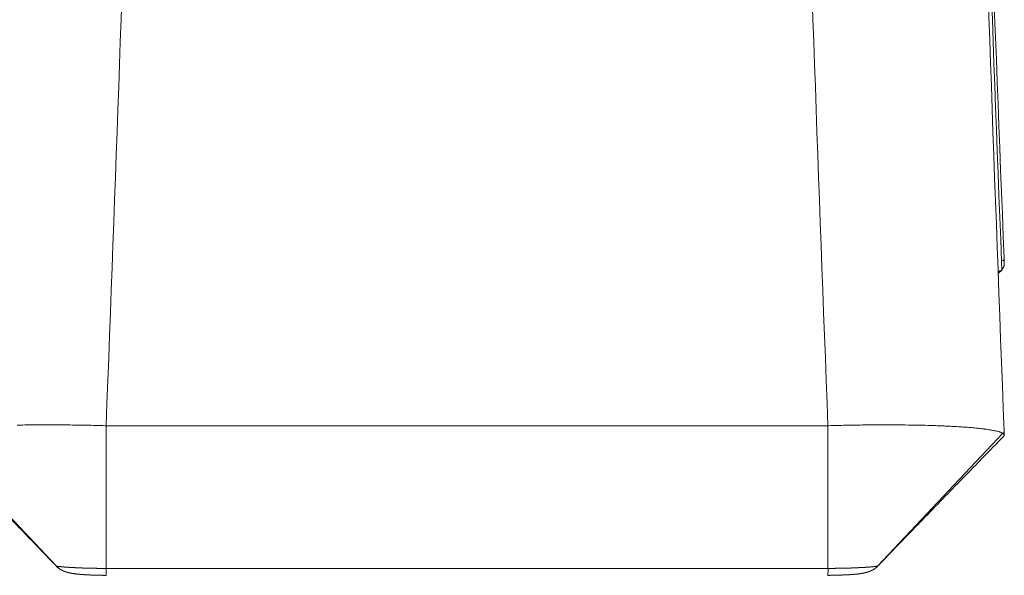
# Model space of a CAD drawing. Units: millimetres. Extents: x -737 to 7471, y -1954 to 3416.
# Drawn here: x 566 to 577, y -1051 to -1045 of the extents above; entities that cross this region are included whole.
import ezdxf

# ---------------------------------------------------------------- set-up
doc = ezdxf.new("R2010")
doc.units = ezdxf.units.MM
doc.header["$LTSCALE"] = 254
doc.layers.add('Visible Edges(A H Standard)', color=7, linetype='Continuous', lineweight=18)
doc.layers.add('Visible Tangent Edges(A H Standard)', color=7, linetype='Continuous', lineweight=18)

msp = doc.modelspace()

# ---------------------------------------------------------------- linework, layer by layer
at = {"layer": 'Visible Edges(A H Standard)', "lineweight": 5}
for p, q in [((576.844, -1047.517), (576.843, -1047.478)), ((576.775, -1047.649), (576.817, -1047.608)), ((566.68, -1049.37), (566.68, -1050.986)), ((574.849, -1049.37), (566.68, -1049.37)), ((574.849, -1050.986), (574.849, -1049.37)), ((576.843, -1049.433), (576.844, -1049.476))]:
    msp.add_line(p, q, dxfattribs=at)
at = {"layer": 'Visible Edges(A H Standard)', "lineweight": 5, "flags": 128}
for points in [[(576.548, -1039.471, 0.001735), (576.843, -1047.478)], [(576.548, -1041.096, 0.001667), (576.843, -1049.433)], [(576.817, -1047.608), (576.816, -1047.608, 0.002404), (576.775, -1047.629), (576.774, -1047.629)], [(566.68, -1049.37), (566.669, -1049.37, 0.002316), (566.457, -1049.365), (566.452, -1049.365, 0.002174), (566.249, -1049.362), (566.247, -1049.362, 0.002248), (566.05, -1049.361), (566.023, -1049.361, 0.002421), (565.88, -1049.361), (565.855, -1049.361, 0.001304), (565.762, -1049.362), (565.761, -1049.362, 0.001379), (565.672, -1049.364)], [(576.827, -1049.456), (576.827, -1049.456, 0.020771), (576.818, -1049.451, 0.015405), (576.81, -1049.448), (576.809, -1049.447, 0.012047), (576.799, -1049.444), (576.798, -1049.443, 0.009646), (576.787, -1049.44), (576.786, -1049.439, 0.007891), (576.773, -1049.436), (576.773, -1049.436, 0.006575), (576.758, -1049.432), (576.758, -1049.432, 0.005566), (576.742, -1049.428), (576.741, -1049.428, 0.004778), (576.724, -1049.425), (576.724, -1049.425, 0.004151), (576.705, -1049.421), (576.705, -1049.421, 0.003646), (576.685, -1049.418), (576.684, -1049.418, 0.003325), (576.663, -1049.414), (576.657, -1049.413, 0.005492), (576.622, -1049.408), (576.615, -1049.407, 0.004499), (576.565, -1049.402), (576.562, -1049.401, 0.003798), (576.507, -1049.396), (576.505, -1049.395, 0.003273), (576.445, -1049.39), (576.443, -1049.39, 0.00287), (576.378, -1049.385), (576.376, -1049.385, 0.002557), (576.307, -1049.381), (576.299, -1049.38, 0.002298), (576.236, -1049.377, 0.001313), (576.174, -1049.374), (576.165, -1049.373, 0.002571), (576.084, -1049.37), (576.066, -1049.369, 0.002265), (575.949, -1049.366), (575.946, -1049.366, 0.00205), (575.823, -1049.363), (575.82, -1049.363, 0.001895), (575.691, -1049.362), (575.688, -1049.361, 0.001785), (575.555, -1049.361, 0.001596), (575.422, -1049.361), (575.409, -1049.361, 0.002084), (575.252, -1049.362), (575.238, -1049.362, 0.00193), (575.054, -1049.365), (575.05, -1049.365, 0.002083), (574.857, -1049.37), (574.852, -1049.37), (574.849, -1049.37)], [(566.111, -1050.954), (566.107, -1050.95, 0.000817), (565.888, -1050.722), (565.863, -1050.697, 0.000676), (565.694, -1050.521, 0.000276), (565.523, -1050.345, 0.000402), (565.353, -1050.169), (565.324, -1050.14, 0.000216), (565.097, -1049.907), (564.869, -1049.673, -0.00011), (564.699, -1049.498), (564.691, -1049.491)], [(576.837, -1049.491), (576.816, -1049.512, -0.000117), (576.56, -1049.775), (576.546, -1049.79, 0.000117), (576.318, -1050.023, 0.000304), (576.091, -1050.257, 0.000494), (575.864, -1050.491), (575.86, -1050.495, 0.000686), (575.641, -1050.722), (575.637, -1050.726, 0.000819), (575.425, -1050.947), (575.418, -1050.954)], [(576.837, -1049.491, 0.094868), (576.843, -1049.482), (576.844, -1049.481, 0.213847), (576.843, -1049.472, 0.070401), (576.838, -1049.465), (576.838, -1049.464, 0.076309), (576.83, -1049.458), (576.828, -1049.457), (576.827, -1049.456)], [(566.111, -1050.954), (566.111, -1050.954, 0.069259), (566.168, -1051), (566.169, -1051)], [(575.36, -1051), (575.361, -1051, 0.069431), (575.418, -1050.954), (575.418, -1050.954)]]:
    msp.add_lwpolyline(points, format="xyb", dxfattribs=at)
at = {"layer": 'Visible Edges(A H Standard)', "lineweight": 5}
for points, weights, knots in [([(576.844, -1047.517), (576.844, -1047.518), (576.844, -1047.542), (576.844, -1047.566), (576.831, -1047.586), (576.824, -1047.597), (576.817, -1047.608)], [1, 1, 1, 0.9578938758, 1, 1, 1], [0, 0, 0, 0.399676, 0.399676, 0.782522, 0.782522, 1, 1, 1]), ([(566.169, -1051), (566.173, -1051.002), (566.177, -1051.005), (566.182, -1051.007), (566.186, -1051.009), (566.186, -1051.009), (566.186, -1051.009), (566.19, -1051.011), (566.194, -1051.013), (566.195, -1051.013), (566.195, -1051.014), (566.198, -1051.015), (566.202, -1051.016), (566.205, -1051.017), (566.208, -1051.019), (566.211, -1051.02), (566.214, -1051.021), (566.215, -1051.021), (566.216, -1051.022), (566.22, -1051.023), (566.225, -1051.025), (566.225, -1051.025), (566.225, -1051.025), (566.229, -1051.026), (566.234, -1051.028), (566.234, -1051.028), (566.234, -1051.028), (566.238, -1051.029), (566.242, -1051.03), (566.246, -1051.031), (566.25, -1051.032), (566.252, -1051.033), (566.253, -1051.033), (566.261, -1051.035), (566.268, -1051.036), (566.275, -1051.038), (566.282, -1051.039), (566.284, -1051.04), (566.285, -1051.04), (566.291, -1051.041), (566.298, -1051.042), (566.299, -1051.042), (566.3, -1051.042), (566.304, -1051.043), (566.308, -1051.044), (566.313, -1051.044), (566.321, -1051.045), (566.33, -1051.047), (566.339, -1051.048), (566.346, -1051.049), (566.352, -1051.049), (566.359, -1051.05), (566.36, -1051.05), (566.361, -1051.05), (566.37, -1051.051), (566.379, -1051.052), (566.379, -1051.052), (566.379, -1051.052), (566.388, -1051.053), (566.397, -1051.054), (566.397, -1051.054), (566.397, -1051.054), (566.407, -1051.054), (566.416, -1051.055), (566.417, -1051.055), (566.417, -1051.055), (566.428, -1051.056), (566.438, -1051.057), (566.439, -1051.057), (566.439, -1051.057), (566.45, -1051.057), (566.46, -1051.058), (566.47, -1051.058), (566.481, -1051.059), (566.484, -1051.059), (566.487, -1051.059), (566.503, -1051.06), (566.519, -1051.061), (566.52, -1051.061), (566.521, -1051.061), (566.539, -1051.061), (566.557, -1051.062), (566.557, -1051.062), (566.557, -1051.062), (566.576, -1051.062), (566.595, -1051.063), (566.601, -1051.063), (566.608, -1051.063), (566.64, -1051.064), (566.671, -1051.064), (566.676, -1051.064), (566.68, -1051.064)], [1, 0.999881997456, 1, 0.999815662017, 1, 1, 1, 0.999832803573, 1, 1, 1, 0.999878751788, 1, 1, 1, 0.999937563523, 1, 1, 1, 0.999881084038, 1, 1, 1, 0.999889151475, 1, 1, 1, 0.999914300741, 1, 0.999933668012, 1, 1, 1, 0.999910120671, 1, 0.999879936514, 1, 1, 1, 0.999908830956, 1, 1, 1, 0.999976002074, 1, 1, 1, 1, 1, 1, 0.99998037412, 1, 1, 1, 0.999984335332, 1, 1, 1, 0.999987558411, 1, 1, 1, 0.999990382757, 1, 1, 1, 0.99998943779, 1, 1, 1, 0.999993150188, 1, 0.99999383648, 1, 1, 1, 0.999980227747, 1, 1, 1, 0.999993331217, 1, 1, 1, 0.999984777632, 1, 1, 1, 0.999961172218, 1, 1, 1], [0, 0, 0, 0.024961, 0.024961, 0.050107, 0.050107, 0.051387, 0.051387, 0.073972, 0.073972, 0.076801, 0.076801, 0.093731, 0.093731, 0.110663, 0.110663, 0.127594, 0.127594, 0.13094, 0.13094, 0.154561, 0.154561, 0.155898, 0.155898, 0.178004, 0.178004, 0.178794, 0.178794, 0.19932, 0.19932, 0.219847, 0.219847, 0.22789, 0.22789, 0.264394, 0.264394, 0.300898, 0.300898, 0.306863, 0.306863, 0.338988, 0.338988, 0.344271, 0.344271, 0.365834, 0.365834, 0.387398, 0.408962, 0.430526, 0.45209, 0.45209, 0.473653, 0.473653, 0.477312, 0.477312, 0.506194, 0.506194, 0.506679, 0.506679, 0.536533, 0.536533, 0.53704, 0.53704, 0.567909, 0.567909, 0.569728, 0.569728, 0.604233, 0.604233, 0.605557, 0.605557, 0.639659, 0.639659, 0.67376, 0.67376, 0.683277, 0.683277, 0.73641, 0.73641, 0.739349, 0.739349, 0.798361, 0.798361, 0.799436, 0.799436, 0.860596, 0.860596, 0.881967, 0.881967, 0.985868, 0.985868, 1, 1, 1]), ([(574.849, -1051.064), (574.849, -1051.064), (574.85, -1051.064), (574.874, -1051.064), (574.899, -1051.063), (574.899, -1051.063), (574.899, -1051.063), (574.923, -1051.063), (574.946, -1051.063), (574.949, -1051.062), (574.952, -1051.062), (574.97, -1051.062), (574.987, -1051.061), (574.99, -1051.061), (574.993, -1051.061), (575.004, -1051.061), (575.015, -1051.06), (575.026, -1051.06), (575.037, -1051.059), (575.038, -1051.059), (575.038, -1051.059), (575.049, -1051.059), (575.059, -1051.058), (575.06, -1051.058), (575.06, -1051.058), (575.07, -1051.058), (575.08, -1051.057), (575.08, -1051.057), (575.08, -1051.057), (575.09, -1051.057), (575.1, -1051.056), (575.1, -1051.056), (575.1, -1051.056), (575.11, -1051.055), (575.12, -1051.055), (575.12, -1051.054), (575.121, -1051.054), (575.129, -1051.054), (575.137, -1051.053), (575.145, -1051.052), (575.154, -1051.052), (575.155, -1051.051), (575.157, -1051.051), (575.166, -1051.05), (575.175, -1051.05), (575.184, -1051.049), (575.19, -1051.048), (575.196, -1051.047), (575.202, -1051.046), (575.203, -1051.046), (575.204, -1051.046), (575.212, -1051.045), (575.22, -1051.044), (575.228, -1051.043), (575.236, -1051.041), (575.238, -1051.041), (575.24, -1051.041), (575.247, -1051.039), (575.254, -1051.038), (575.256, -1051.037), (575.258, -1051.037), (575.262, -1051.036), (575.266, -1051.035), (575.27, -1051.034), (575.274, -1051.033), (575.275, -1051.033), (575.276, -1051.033), (575.281, -1051.032), (575.286, -1051.03), (575.291, -1051.029), (575.296, -1051.027), (575.297, -1051.027), (575.304, -1051.025), (575.307, -1051.024), (575.309, -1051.023), (575.312, -1051.022), (575.313, -1051.022), (575.314, -1051.022), (575.318, -1051.02), (575.323, -1051.018), (575.324, -1051.018), (575.324, -1051.018), (575.328, -1051.016), (575.331, -1051.015), (575.335, -1051.013), (575.339, -1051.011), (575.339, -1051.011), (575.339, -1051.011), (575.343, -1051.009), (575.347, -1051.007), (575.347, -1051.007), (575.348, -1051.007), (575.351, -1051.005), (575.354, -1051.003), (575.358, -1051.001), (575.36, -1051)], [1, 1, 1, 0.999985451257, 1, 1, 1, 0.999985926448, 1, 1, 1, 0.999983413986, 1, 1, 1, 0.999995457482, 1, 0.999995029974, 1, 1, 1, 0.999993657634, 1, 1, 1, 0.999994069244, 1, 1, 1, 0.9999927084, 1, 1, 1, 0.999991098092, 1, 1, 1, 0.999989105972, 1, 0.999992730367, 1, 1, 1, 0.999965511783, 1, 1, 1, 0.999971125788, 1, 1, 1, 0.999956033697, 1, 0.999941050855, 1, 1, 1, 0.999876710657, 1, 1, 1, 0.999964759788, 1, 0.999946201532, 1, 1, 1, 0.999847983404, 1, 0.999965859302, 1, 1, 1, 1, 0.999939040026, 1, 1, 1, 0.999571548079, 1, 1, 1, 0.999870394389, 1, 0.999871999815, 1, 1, 1, 0.999880707649, 1, 1, 1, 0.999895234237, 1, 1, 1], [0, 0, 0, 0.001501, 0.001501, 0.068662, 0.068662, 0.069799, 0.069799, 0.134688, 0.134688, 0.143243, 0.143243, 0.191022, 0.191022, 0.199585, 0.199585, 0.230238, 0.230238, 0.260891, 0.260891, 0.261618, 0.261618, 0.291295, 0.291295, 0.292165, 0.292165, 0.320103, 0.320103, 0.320302, 0.320302, 0.347842, 0.347842, 0.348274, 0.348274, 0.37495, 0.37495, 0.376949, 0.376949, 0.399628, 0.399628, 0.422307, 0.422307, 0.42695, 0.42695, 0.451589, 0.451589, 0.476228, 0.476228, 0.500867, 0.500867, 0.504915, 0.504915, 0.536748, 0.536748, 0.568581, 0.568581, 0.574962, 0.574962, 0.604254, 0.604254, 0.610541, 0.610541, 0.627262, 0.627262, 0.643982, 0.643982, 0.647761, 0.647761, 0.667868, 0.667868, 0.687977, 0.687977, 0.691235, 0.717861, 0.717861, 0.744486, 0.744486, 0.753348, 0.753348, 0.797679, 0.797679, 0.8053, 0.8053, 0.84175, 0.84175, 0.8782, 0.8782, 0.88001, 0.88001, 0.920081, 0.920081, 0.926395, 0.926395, 0.962053, 0.962053, 1, 1, 1])]:
    msp.add_rational_spline(points, weights, degree=2, knots=knots, dxfattribs=at)
at = {"layer": 'Visible Tangent Edges(A H Standard)', "lineweight": 5}
for p, q in [((566.114, -1050.956), (564.702, -1049.456)), ((576.827, -1049.456), (575.415, -1050.956)), ((574.849, -1050.986), (566.68, -1050.986))]:
    msp.add_line(p, q, dxfattribs=at)
at = {"layer": 'Visible Tangent Edges(A H Standard)', "lineweight": 5, "flags": 128}
for points in [[(576.529, -1039.529), (576.529, -1039.545, 0.001673), (576.813, -1047.51)], [(566.68, -1049.37, 0.001636), (566.97, -1041.19), (566.97, -1041.173)], [(574.559, -1041.173), (574.559, -1041.19, 0.001636), (574.849, -1049.37)], [(576.813, -1047.51), (576.814, -1047.509, 0.034837), (576.829, -1047.5), (576.83, -1047.499, 0.106622), (576.839, -1047.49), (576.84, -1047.488, 0.131639), (576.843, -1047.479), (576.843, -1047.478)], [(576.827, -1049.456), (576.829, -1049.455, 0.101432), (576.839, -1049.445), (576.84, -1049.444, 0.146217), (576.843, -1049.434), (576.843, -1049.433)], [(566.114, -1050.956), (566.114, -1050.956, -0.032465), (566.112, -1050.955), (566.112, -1050.955, -0.060248), (566.111, -1050.954), (566.111, -1050.954)], [(566.114, -1050.956), (566.114, -1050.956, 0.072358), (566.169, -1051)], [(566.68, -1051.064, -0.014241), (566.68, -1050.987), (566.68, -1050.987), (566.68, -1050.986)], [(574.849, -1050.986), (574.85, -1051.006, -0.007685), (574.849, -1051.044), (574.849, -1051.063, -0.138619), (574.849, -1051.064), (574.849, -1051.064)], [(575.36, -1051, 0.072358), (575.415, -1050.956), (575.415, -1050.956)], [(575.418, -1050.954), (575.418, -1050.954, -0.089223), (575.415, -1050.956), (575.415, -1050.956)]]:
    msp.add_lwpolyline(points, format="xyb", dxfattribs=at)
msp.add_lwpolyline([(576.813, -1047.51), (576.817, -1047.608)], dxfattribs=at)
at = {"layer": 'Visible Tangent Edges(A H Standard)', "lineweight": 5}
for points, weights, knots in [([(566.68, -1050.986), (566.674, -1050.986), (566.669, -1050.986), (566.624, -1050.985), (566.578, -1050.985), (566.569, -1050.984), (566.559, -1050.984), (566.533, -1050.984), (566.506, -1050.983), (566.501, -1050.983), (566.496, -1050.983), (566.479, -1050.983), (566.461, -1050.982), (566.461, -1050.982), (566.461, -1050.982), (566.444, -1050.982), (566.427, -1050.981), (566.427, -1050.981), (566.427, -1050.981), (566.411, -1050.981), (566.395, -1050.98), (566.378, -1050.979), (566.362, -1050.979), (566.36, -1050.979), (566.358, -1050.979), (566.342, -1050.978), (566.327, -1050.977), (566.324, -1050.977), (566.322, -1050.977), (566.311, -1050.976), (566.299, -1050.976), (566.299, -1050.976), (566.299, -1050.976), (566.288, -1050.975), (566.277, -1050.975), (566.277, -1050.975), (566.277, -1050.975), (566.266, -1050.974), (566.256, -1050.973), (566.256, -1050.973), (566.256, -1050.973), (566.246, -1050.973), (566.237, -1050.972), (566.236, -1050.972), (566.236, -1050.972), (566.227, -1050.971), (566.218, -1050.971), (566.218, -1050.971), (566.218, -1050.971), (566.21, -1050.97), (566.202, -1050.969), (566.2, -1050.969), (566.199, -1050.969), (566.193, -1050.969), (566.188, -1050.968), (566.182, -1050.968), (566.177, -1050.967), (566.173, -1050.967), (566.168, -1050.966), (566.164, -1050.966), (566.157, -1050.965), (566.15, -1050.964), (566.146, -1050.963), (566.143, -1050.963), (566.14, -1050.963), (566.14, -1050.962), (566.14, -1050.962), (566.137, -1050.962), (566.135, -1050.962), (566.135, -1050.962), (566.134, -1050.961), (566.132, -1050.961), (566.13, -1050.961), (566.127, -1050.96), (566.125, -1050.96), (566.124, -1050.959), (566.123, -1050.959), (566.121, -1050.959), (566.12, -1050.958), (566.119, -1050.958), (566.116, -1050.957), (566.114, -1050.956)], [1, 1, 1, 0.999987753524, 1, 1, 1, 0.999993902854, 1, 1, 1, 0.999998268724, 1, 1, 1, 0.999998061022, 1, 1, 1, 0.999997736675, 1, 0.99999729471, 1, 1, 1, 0.999993548712, 1, 1, 1, 0.999997068862, 1, 1, 1, 0.999996539999, 1, 1, 1, 0.999995771637, 1, 1, 1, 0.999994695588, 1, 1, 1, 0.999993145197, 1, 1, 1, 0.999990836407, 1, 1, 1, 0.999986902621, 1, 1, 1, 0.999985173727, 1, 1, 1, 1, 1, 0.99997266694, 1, 1, 1, 0.999960802182, 1, 1, 1, 0.99994150128, 1, 0.999847249522, 1, 1, 1, 0.999693821342, 1, 1, 1, 1], [0, 0, 0, 0.017076, 0.017076, 0.165645, 0.165645, 0.196057, 0.196057, 0.283805, 0.283805, 0.299459, 0.299459, 0.355898, 0.355898, 0.356772, 0.356772, 0.411464, 0.411464, 0.412473, 0.412473, 0.465146, 0.465146, 0.517819, 0.517819, 0.524297, 0.524297, 0.576308, 0.576308, 0.5838, 0.5838, 0.620828, 0.620828, 0.621797, 0.621797, 0.656886, 0.656886, 0.657888, 0.657888, 0.690972, 0.690972, 0.692007, 0.692007, 0.72302, 0.72302, 0.724088, 0.724088, 0.752967, 0.752967, 0.754066, 0.754066, 0.780745, 0.780745, 0.784713, 0.784713, 0.803457, 0.803457, 0.82251, 0.82251, 0.840635, 0.840635, 0.858759, 0.876884, 0.895789, 0.895789, 0.912353, 0.912353, 0.913133, 0.913133, 0.928138, 0.928138, 0.928916, 0.928916, 0.942366, 0.942366, 0.955814, 0.955814, 0.962617, 0.962617, 0.970092, 0.970092, 0.977569, 1, 1, 1]), ([(575.415, -1050.956), (575.414, -1050.956), (575.414, -1050.957), (575.413, -1050.957), (575.412, -1050.957), (575.409, -1050.958), (575.404, -1050.96), (575.401, -1050.96), (575.399, -1050.961), (575.397, -1050.961), (575.396, -1050.961), (575.396, -1050.961), (575.392, -1050.962), (575.389, -1050.962), (575.388, -1050.963), (575.388, -1050.963), (575.384, -1050.963), (575.38, -1050.964), (575.38, -1050.964), (575.38, -1050.964), (575.375, -1050.964), (575.371, -1050.965), (575.371, -1050.965), (575.37, -1050.965), (575.365, -1050.966), (575.36, -1050.966), (575.36, -1050.966), (575.36, -1050.966), (575.354, -1050.967), (575.349, -1050.967), (575.349, -1050.967), (575.349, -1050.967), (575.343, -1050.968), (575.337, -1050.969), (575.336, -1050.969), (575.335, -1050.969), (575.328, -1050.969), (575.32, -1050.97), (575.319, -1050.97), (575.318, -1050.97), (575.308, -1050.971), (575.298, -1050.972), (575.298, -1050.972), (575.297, -1050.972), (575.286, -1050.973), (575.276, -1050.973), (575.275, -1050.973), (575.275, -1050.973), (575.263, -1050.974), (575.251, -1050.975), (575.251, -1050.975), (575.251, -1050.975), (575.238, -1050.975), (575.226, -1050.976), (575.225, -1050.976), (575.225, -1050.976), (575.212, -1050.977), (575.198, -1050.977), (575.198, -1050.977), (575.197, -1050.977), (575.183, -1050.978), (575.169, -1050.979), (575.169, -1050.979), (575.169, -1050.979), (575.154, -1050.979), (575.139, -1050.98), (575.135, -1050.98), (575.131, -1050.98), (575.109, -1050.981), (575.087, -1050.982), (575.083, -1050.982), (575.08, -1050.982), (575.055, -1050.982), (575.03, -1050.983), (575.006, -1050.984), (574.981, -1050.984), (574.971, -1050.984), (574.961, -1050.984), (574.915, -1050.985), (574.87, -1050.986), (574.86, -1050.986), (574.849, -1050.986)], [1, 1, 1, 0.999722213095, 1, 1, 1, 1, 0.999870867094, 1, 1, 1, 0.999927237892, 1, 1, 1, 0.999955014111, 1, 1, 1, 0.999970511418, 1, 1, 1, 0.99997971421, 1, 1, 1, 0.999985523458, 1, 1, 1, 0.999990713901, 1, 1, 1, 0.99998505491, 1, 1, 1, 0.999989661888, 1, 1, 1, 0.999992422854, 1, 1, 1, 0.999994211132, 1, 1, 1, 0.99999540721, 1, 1, 1, 0.999996357411, 1, 1, 1, 0.999997036984, 1, 1, 1, 0.99999743179, 1, 1, 1, 0.999992838365, 1, 1, 1, 0.999996512382, 1, 0.999996945651, 1, 1, 1, 0.999982689779, 1, 1, 1], [0, 0, 0, 0.006369, 0.006369, 0.012736, 0.012736, 0.03804, 0.046179, 0.046179, 0.054318, 0.054318, 0.056325, 0.056325, 0.068479, 0.068479, 0.069347, 0.069347, 0.083236, 0.083236, 0.084103, 0.084103, 0.099726, 0.099726, 0.10059, 0.10059, 0.117942, 0.117942, 0.118803, 0.118803, 0.137878, 0.137878, 0.138253, 0.138253, 0.158078, 0.158078, 0.161249, 0.161249, 0.187415, 0.187415, 0.191428, 0.191428, 0.225622, 0.225622, 0.227171, 0.227171, 0.264461, 0.264461, 0.265957, 0.265957, 0.306239, 0.306239, 0.307682, 0.307682, 0.350848, 0.350848, 0.352229, 0.352229, 0.398157, 0.398157, 0.399455, 0.399455, 0.44798, 0.44798, 0.449183, 0.449183, 0.500112, 0.500112, 0.51336, 0.51336, 0.590785, 0.590785, 0.602763, 0.602763, 0.687661, 0.687661, 0.77256, 0.77256, 0.808019, 0.808019, 0.963833, 0.963833, 1, 1, 1])]:
    msp.add_rational_spline(points, weights, degree=2, knots=knots, dxfattribs=at)

doc.saveas('drawing.dxf')
